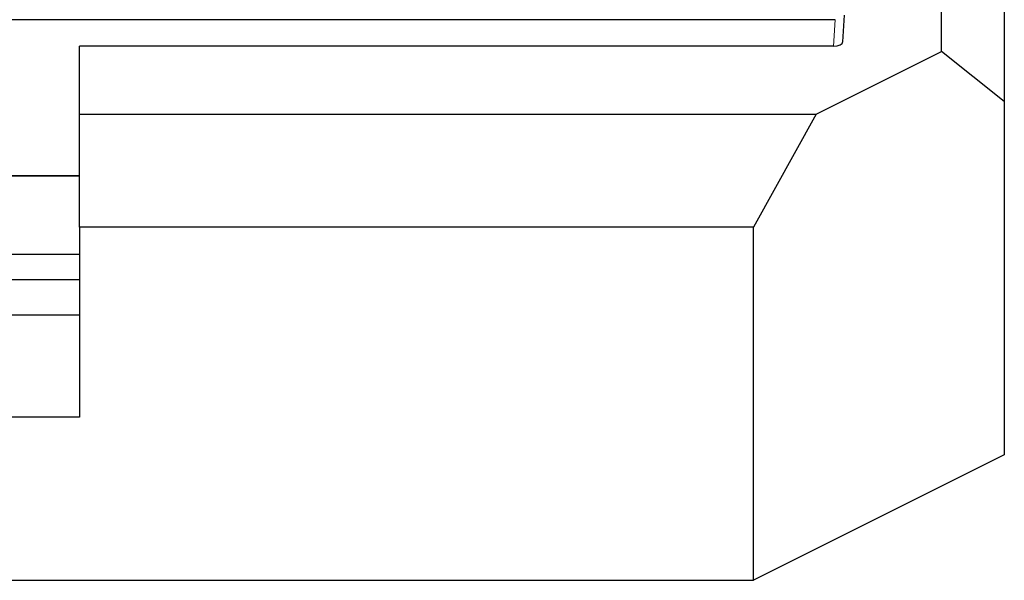
# Model space of a CAD drawing. Units: millimetres. Extents: x 0 to 420, y 0 to 297.
# Drawn here: x 311 to 374, y 86 to 122 of the extents above; entities that cross this region are included whole.
import ezdxf

# ---------------------------------------------------------------- set-up
doc = ezdxf.new("R2010")
doc.units = ezdxf.units.MM

msp = doc.modelspace()

# ---------------------------------------------------------------- linework, layer by layer
at = {"color": 7, "linetype": 'Continuous', "lineweight": 25}
for p, q in [((370.0822, 119.5329), (370.0822, 144.5329)), ((374.0822, 139.3367), (374.0822, 116.3367)), ((363.2821, 121.5569), (254.8822, 121.5569)), ((363.7767, 120.1502), (363.8816, 121.8472)), ((363.1773, 119.8598), (315.0822, 119.8598)), ((315.0822, 115.5329), (315.0822, 119.8598)), ((362.0822, 115.5329), (370.0822, 119.5329)), ((374.0822, 116.3367), (370.0822, 119.5329)), ((374.0822, 116.3367), (374.0822, 93.82)), ((315.0822, 115.5329), (362.0822, 115.5329)), ((315.0822, 108.3367), (315.0822, 115.5329)), ((362.0822, 115.5329), (358.0822, 108.3367)), ((315.0822, 111.5758), (303.0822, 111.5758)), ((358.0822, 108.3367), (315.0822, 108.3367)), ((315.0822, 108.3367), (315.0822, 96.2123)), ((358.0822, 85.82), (358.0822, 108.3367)), ((315.0822, 106.5905), (303.0822, 106.5905)), ((303.0822, 104.9905), (315.0822, 104.9905)), ((315.0822, 102.7123), (303.0822, 102.7123)), ((315.0822, 96.2123), (303.0822, 96.2123)), ((374.0822, 93.82), (358.0822, 85.82)), ((260.0822, 85.82), (358.0822, 85.82))]:
    msp.add_line(p, q, dxfattribs=at)
at = {"color": 8, "linetype": 'Continuous', "lineweight": 18}
for p, q in [((363.2821, 121.5569), (363.1773, 119.8598)), ((303.0822, 111.6198), (315.0822, 111.6198))]:
    msp.add_line(p, q, dxfattribs=at)
at = {"color": 7, "linetype": 'Continuous', "lineweight": 25}
msp.add_ellipse((363.1762, 120.16), major_axis=(0.6008, -0.0007), ratio=0.4996177, start_param=4.7148231, end_param=6.2837815, dxfattribs=at)

doc.saveas('drawing.dxf')
